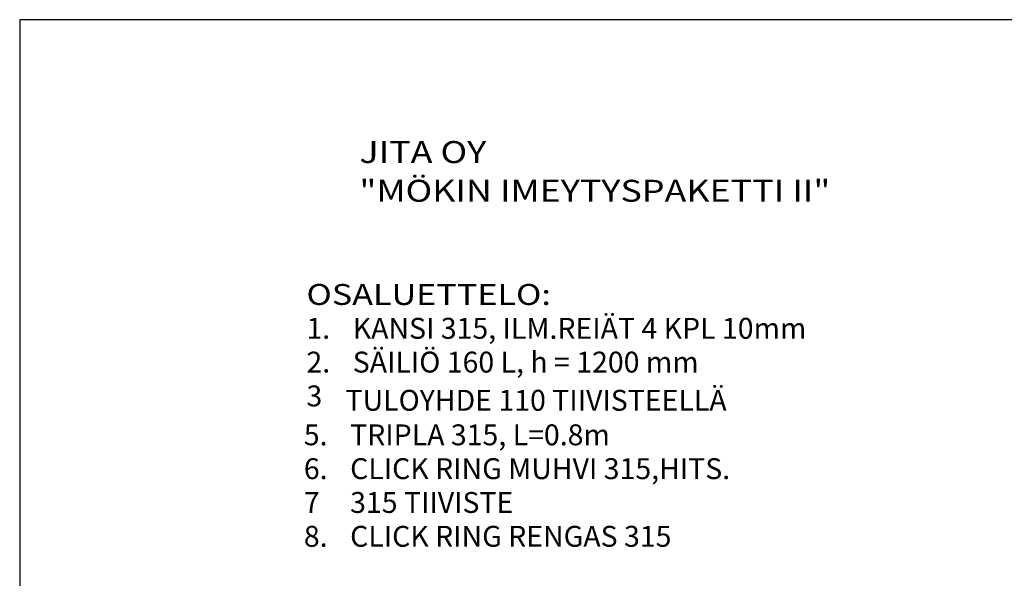
# Model space of a CAD drawing. Extents: x 46038 to 102808, y -78168 to 8120.
# Drawn here: x 47105 to 49462, y -68145 to -66807 of the extents above; entities that cross this region are included whole.
import ezdxf

# ---------------------------------------------------------------- set-up
doc = ezdxf.new("R2010")
doc.units = 0
doc.header["$MEASUREMENT"] = 0
doc.layers.get('0').update_dxf_attribs({"linetype": 'CONTINUOUS'})
doc.layers.add('r0n020', color=7, linetype='CONTINUOUS')
doc.styles.add('ROMANS', font='ROMANS.SHX')
doc.styles.add('SANSSERIFBOLD', font='sasb____.pfb')

msp = doc.modelspace()

# ---------------------------------------------------------------- linework, layer by layer
at = {"layer": 'r0n020'}
msp.add_lwpolyline([(54530.2, -72057.4), (54530.2, -66807.4), (47105.2, -66807.4), (47105.2, -72057.4)], close=True, dxfattribs=at)

# ---------------------------------------------------------------- texts
at = {"style": 'SANSSERIFBOLD', "width": 1.2}
for s, height, p in [('JITA OY', 52.5, (47918.4, -67150.5)), ('"MÖKIN IMEYTYSPAKETTI II"', 52.5, (47918.4, -67243.2)), ('OSALUETTELO:', 50, (47791.6, -67490.2))]:
    msp.add_text(s, height=height, dxfattribs=at).set_placement(p)
at = {"style": 'ROMANS'}
for s, p in [('1.', (47791.6, -67571.2)), ('KANSI 315, ILM.REIÄT 4 KPL 10mm', (47902.4, -67571.2)), ('SÄILIÖ 160 L, h = 1200 mm', (47902.4, -67652.1)), ('2.', (47791.6, -67652.1)), ('3', (47791.6, -67733.1)), ('TULOYHDE 110 TIIVISTEELLÄ', (47885.2, -67743.5)), ('5.', (47785.4, -67826.2)), ('TRIPLA 315, L=0.8m', (47896.2, -67826.2)), ('6.', (47785.4, -67907.2)), ('CLICK RING MUHVI 315,HITS.', (47896.2, -67907.2)), ('7', (47785.4, -67988.1)), ('315 TIIVISTE', (47896.2, -67988.1)), ('8.', (47785.4, -68069.1)), ('CLICK RING RENGAS 315', (47896.2, -68069.1))]:
    msp.add_text(s, height=50, dxfattribs=at).set_placement(p)

doc.saveas('drawing.dxf')
